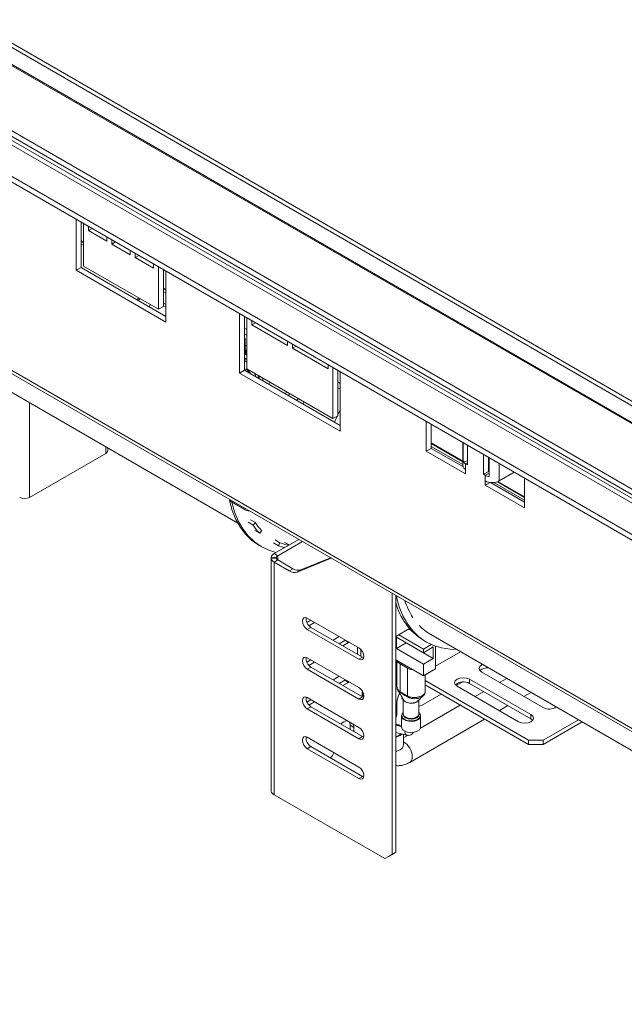
# Model space of a CAD drawing. Units: millimetres. Extents: x 151 to 5274, y 36 to 4023.
# Drawn here: x 3841 to 4058, y 461 to 815 of the extents above; entities that cross this region are included whole.
import ezdxf

# ---------------------------------------------------------------- set-up
doc = ezdxf.new("R2010")
doc.units = ezdxf.units.MM
doc.header["$LTSCALE"] = 20

msp = doc.modelspace()

# ---------------------------------------------------------------- linework, layer by layer
at = {"color": 8, "linetype": 'Continuous', "lineweight": 15}
for p, q in [((4793.29, 247.12), (3701.52, 877.39)), ((4793.29, 221.61), (3680.01, 864.29)), ((3680.18, 866.24), (4793.29, 223.65)), ((3676.95, 863), (4793.29, 218.55)), ((3883.69, 714.28), (3884.27, 714.74)), ((3893.49, 712.62), (3892.61, 713.13)), ((3892.61, 712.22), (3893.49, 711.71)), ((3922.66, 703.69), (3921.78, 704.2)), ((3922.23, 694.76), (3921.78, 694.5)), ((3922.23, 696.29), (3922.05, 696.39)), ((3922.23, 694.76), (3922.23, 696.29)), ((3921.78, 692.71), (3922.49, 693.12)), ((3956.25, 684.3), (3955.37, 684.81)), ((3936.53, 680.48), (3936.94, 681.27)), ((3938.02, 680.65), (3937.61, 679.86)), ((3844.44, 677.3), (3844.44, 643.29)), ((3940.63, 678.12), (3941.03, 678.91)), ((3943.19, 677.66), (3942.79, 676.87)), ((3871.84, 661.48), (3871.84, 659.11)), ((4001.33, 655.32), (4002, 655.71)), ((4013.35, 649.2), (4013.35, 655.53)), ((4009.75, 652.02), (4008.4, 651.24)), ((3917.9, 641.17), (3917.9, 641.69)), ((3932.43, 621.37), (3932.43, 621.73)), ((3933.76, 620.79), (3933.76, 622.32)), ((3976.19, 561.36), (3976.25, 561.35))]:
    msp.add_line(p, q, dxfattribs=at)
at = {"color": 7, "linetype": 'Continuous', "lineweight": 15}
for p, q in [((4793.29, 247.54), (3701.89, 877.6)), ((3714.96, 876.16), (4793.29, 253.65)), ((3715.84, 877.19), (4793.29, 255.18)), ((4793.29, 220.24), (3679.45, 863.25)), ((3667.23, 857.39), (4793.29, 207.32)), ((3667.23, 855.35), (4793.29, 205.28)), ((3640.26, 803.15), (4843.24, 108.69)), ((3640.57, 801.79), (4844.4, 106.83)), ((3861.23, 743.35), (3863.88, 741.81)), ((3861.23, 724.97), (3861.23, 743.35)), ((3863, 742.33), (3863, 725.99)), ((3863.88, 741.81), (3863.88, 726.5)), ((3865.65, 739.26), (3865.65, 740.8)), ((3866.98, 740.03), (3865.65, 739.26)), ((3872.28, 735.44), (3865.65, 739.26)), ((3872.28, 736.97), (3872.28, 735.44)), ((3863, 735.58), (3863.88, 735.07)), ((3863.88, 734.87), (3863, 735.38)), ((3863.88, 733.85), (3863, 734.36)), ((3874.05, 734.42), (3874.05, 735.95)), ((3875.38, 735.18), (3874.05, 734.42)), ((3880.68, 730.59), (3874.05, 734.42)), ((3880.68, 732.12), (3880.68, 730.59)), ((3882.45, 729.57), (3882.45, 731.1)), ((3883.77, 730.34), (3882.45, 729.57)), ((3889.08, 725.74), (3882.45, 729.57)), ((3863, 725.99), (3861.23, 724.97)), ((3863, 725.99), (3893.49, 708.39)), ((3863.88, 726.5), (3890.84, 710.94)), ((3889.08, 727.27), (3889.08, 725.74)), ((3890.84, 726.25), (3893.49, 724.72)), ((3890.84, 710.94), (3890.84, 726.25)), ((3893.49, 706.35), (3861.23, 724.97)), ((3892.61, 725.23), (3892.61, 711.96)), ((3893.49, 724.72), (3893.49, 706.35)), ((3767.8, 721.54), (3919.37, 634.05)), ((3892.61, 718.49), (3893.49, 717.98)), ((3893.49, 717.77), (3892.61, 718.28)), ((3893.49, 716.75), (3892.61, 717.26)), ((3883.55, 714.13), (3883.69, 714.28)), ((3892.61, 711.96), (3890.84, 710.94)), ((3920.01, 687.98), (3920.01, 709.41)), ((3920.01, 709.41), (3922.66, 707.88)), ((3921.78, 708.39), (3921.78, 689)), ((3922.66, 707.88), (3922.66, 689.51)), ((3924.43, 705.33), (3924.43, 706.86)), ((3925.76, 706.1), (3924.43, 705.33)), ((3937.25, 697.93), (3924.43, 705.33)), ((3921.78, 702.09), (3922.66, 701.58)), ((3922.05, 700.42), (3921.78, 700.58)), ((3922.05, 700.42), (3921.78, 700.27)), ((3922.05, 695.42), (3922.05, 700.42)), ((3922.05, 697.72), (3922.66, 698.07)), ((3937.25, 699.47), (3937.25, 697.93)), ((3939.01, 696.91), (3939.01, 698.45)), ((3940.34, 697.68), (3939.01, 696.91)), ((3922.05, 695.42), (3921.78, 695.26)), ((3922.23, 696.29), (3922.05, 696.17)), ((3922.23, 696.29), (3922.66, 696.54)), ((3922.66, 694.5), (3922.23, 694.76)), ((3951.83, 689.51), (3939.01, 696.91)), ((3922.49, 693.12), (3921.78, 693.54)), ((3922.49, 693.12), (3922.66, 693.02)), ((3951.83, 691.05), (3951.83, 689.51)), ((3921.78, 689), (3920.01, 687.98)), ((3956.25, 667.06), (3920.01, 687.98)), ((3921.78, 689), (3956.25, 669.1)), ((3922.66, 689.51), (3953.6, 671.65)), ((3953.6, 690.02), (3956.25, 688.49)), ((3953.6, 671.65), (3953.6, 690.02)), ((3955.37, 689), (3955.37, 672.67)), ((3956.25, 688.49), (3956.25, 667.06)), ((3927.09, 685.94), (3927.09, 686.96)), ((3928.41, 685.17), (3928.41, 686.19)), ((3930.28, 684.09), (3931.16, 684.6)), ((3955.37, 682.7), (3956.25, 682.19)), ((3956.25, 674.64), (3955.37, 673.08)), ((3955.37, 672.67), (3953.6, 671.65)), ((3987.19, 670.63), (3987.19, 659.91)), ((3988.96, 669.61), (3988.96, 660.93)), ((3988.96, 662.87), (4000.31, 656.32)), ((4000.31, 656.11), (3988.96, 662.66)), ((4000.31, 663.06), (4000.31, 654.71)), ((4000.5, 656.1), (4000.5, 662.95)), ((3844.44, 643.29), (3871.84, 659.11)), ((3872.58, 660.13), (3872.58, 661.06)), ((3988.96, 660.93), (3987.19, 659.91)), ((3987.19, 659.91), (4001.33, 651.75)), ((4000.31, 655.09), (3988.96, 661.64)), ((3988.96, 660.93), (4000.36, 654.35)), ((4002, 654.94), (4002, 662.09)), ((4007.74, 658.77), (4007.74, 651.62)), ((4002, 656.4), (4000.5, 656.1)), ((4001.33, 655.32), (4001.33, 653.28)), ((4001.33, 655.32), (4002, 654.94)), ((4009.51, 657.75), (4009.51, 652.64)), ((4009.75, 657.61), (4009.75, 650.76)), ((4001.33, 651.75), (4001.33, 653.28)), ((4009.51, 652.64), (4007.74, 651.62)), ((4007.74, 651.62), (4008.4, 651.24)), ((4009.51, 652.64), (4009.75, 652.5)), ((4013.35, 649.2), (4018.84, 652.36)), ((4008.4, 649.2), (4008.4, 651.24)), ((4008.4, 649.2), (4008.4, 647.67)), ((4010.12, 648.66), (4008.4, 647.67)), ((4010.26, 648.64), (4022.55, 641.55)), ((4022.55, 642.25), (4011.49, 648.64)), ((4022.55, 643.27), (4012.76, 648.92)), ((4012.97, 649.01), (4022.55, 643.48)), ((4022.55, 639.5), (4022.55, 650.22)), ((4008.4, 647.67), (4022.55, 639.5)), ((3916.35, 642.12), (3916.76, 642.35)), ((3916.35, 642.12), (3917.24, 641.61)), ((3917.24, 641.61), (3917.35, 641.68)), ((3917.9, 641.17), (3921.61, 639.03)), ((3923.14, 634.32), (3924.9, 633.3)), ((3923.91, 635.26), (3925.68, 634.24)), ((3924.9, 633.3), (3925.68, 634.24)), ((3927.24, 630.37), (3925.47, 631.39)), ((3927.24, 630.37), (3927.96, 631.37)), ((3932.21, 626.91), (3933.98, 625.89)), ((3932.43, 623.08), (3941.28, 628.19)), ((3932.77, 628.02), (3934.54, 627)), ((3933.76, 622.32), (3942.61, 627.42)), ((3933.98, 625.89), (3934.54, 627)), ((3937.8, 626.18), (3936.22, 627.09)), ((3927.11, 625.97), (3927.99, 625.46)), ((3931.34, 619.76), (3931.34, 616.71)), ((3931.36, 621.3), (3931.36, 621.8)), ((3933.22, 621.68), (3931.36, 621.8)), ((3933.22, 621.42), (3931.36, 621.3)), ((3931.36, 621.3), (3931.36, 619.77)), ((3933.76, 622.32), (3932.43, 623.08)), ((3933.76, 620.79), (3932.43, 620.02)), ((3932.43, 536.32), (3932.43, 620.02)), ((3937.87, 616.88), (3932.43, 620.02)), ((3933.22, 621.42), (3933.22, 621.68)), ((3939.2, 617.65), (3933.76, 620.79)), ((3940.75, 616.45), (3952.92, 621.47)), ((3942.07, 617.22), (3952.7, 621.6)), ((3937.87, 616.88), (3939.2, 617.65)), ((3942.07, 617.22), (3940.75, 616.45)), ((3931.36, 616.19), (3931.36, 604.35)), ((3974.86, 514.89), (3974.86, 608.81)), ((3976.19, 515.66), (3976.19, 608.04)), ((3976.19, 607.94), (3976.38, 607.93)), ((3976.46, 607.42), (3976.19, 607.58)), ((3976.46, 607.42), (3976.86, 607.65)), ((3931.34, 604.35), (3931.34, 601.3)), ((3931.36, 600.78), (3931.36, 588.94)), ((3945.7, 599.1), (3944.24, 598.26)), ((3944.37, 599.86), (3962.93, 589.15)), ((3944.37, 595.78), (3945.69, 596.55)), ((3962.93, 585.06), (3944.37, 595.78)), ((3947.02, 598.33), (3944.97, 597.14)), ((3964.25, 585.83), (3945.69, 596.55)), ((3981.18, 596.11), (3976.19, 593.23)), ((3981.93, 595.27), (3980.83, 595.91)), ((3953.65, 591.95), (3955.86, 593.23)), ((3957.85, 591.82), (3955.86, 590.67)), ((3958.06, 591.96), (3957.85, 591.82)), ((3959.17, 591.06), (3957.85, 591.82)), ((3976.41, 593.05), (3986.13, 587.43)), ((3976.41, 588.97), (3976.41, 593.05)), ((3986.13, 588.76), (3977.29, 593.86)), ((3986.33, 591.78), (3987.21, 591.27)), ((3988.78, 593.98), (4140.34, 506.49)), ((3931.34, 588.93), (3931.34, 585.88)), ((3959.17, 591.06), (3957.19, 589.91)), ((3959.39, 591.19), (3959.17, 591.06)), ((3962.49, 589.4), (3962.49, 586.85)), ((3963.59, 588.62), (3963.59, 586.21)), ((3976.41, 588.97), (3979.94, 591.01)), ((3986.13, 583.35), (3976.41, 588.97)), ((3989.67, 585.39), (3979.94, 591.01)), ((3979.94, 591.01), (3979.94, 591.01)), ((3986.13, 588.76), (3988.95, 590.39)), ((3986.13, 587.43), (3989.67, 589.48)), ((3986.13, 587.43), (3986.13, 588.76)), ((3989.67, 585.39), (3989.67, 589.48)), ((3990.55, 581.62), (3990.55, 589.75)), ((3931.36, 585.37), (3931.36, 573.53)), ((3945.7, 584.81), (3944.24, 583.97)), ((3944.37, 585.57), (3962.93, 574.86)), ((3962.93, 585.06), (3964.25, 585.83)), ((3964.65, 585.65), (3964.25, 585.83)), ((3976.19, 584.81), (3986.13, 579.07)), ((3976.64, 584.55), (3976.64, 575.02)), ((3986.13, 583.35), (3989.67, 585.39)), ((3990.55, 582.63), (3999.49, 587.79)), ((3944.37, 581.49), (3945.69, 582.26)), ((3962.93, 570.77), (3944.37, 581.49)), ((3947.02, 584.04), (3944.97, 582.85)), ((3964.25, 571.54), (3945.69, 582.26)), ((3977.73, 583.4), (3980.39, 581.87)), ((3977.73, 583.4), (3977.73, 573.36)), ((3980.39, 581.87), (3980.39, 571.83)), ((3986.13, 579.07), (3986.13, 583.35)), ((3990.55, 581.62), (3986.13, 579.07)), ((3953.65, 577.66), (3955.86, 578.94)), ((3957.85, 577.53), (3955.86, 576.39)), ((3958.06, 577.67), (3957.85, 577.53)), ((3959.17, 576.77), (3957.85, 577.53)), ((3986.79, 579.45), (3986.79, 577.4)), ((3986.79, 573.49), (3986.79, 579.44)), ((4023.92, 555.97), (3986.79, 577.4)), ((3986.79, 577.4), (3986.79, 575.87)), ((4002.7, 577.91), (4024.8, 565.16)), ((4002.7, 577.91), (4002.7, 576.38)), ((4029.22, 567.71), (4007.12, 580.46)), ((4016.1, 578.21), (4013.56, 576.75)), ((3959.17, 576.77), (3957.19, 575.62)), ((3959.39, 576.9), (3959.17, 576.77)), ((4023.92, 554.44), (3986.79, 575.87)), ((3997.89, 575.64), (4000.06, 576.89)), ((4020.38, 562.6), (3998.28, 575.36)), ((4002.7, 576.38), (4024.8, 563.62)), ((3931.34, 573.52), (3931.34, 570.47)), ((3945.7, 570.52), (3944.24, 569.68)), ((3944.37, 571.28), (3962.93, 560.57)), ((3962.93, 570.77), (3964.25, 571.54)), ((3964.13, 572.85), (3964.13, 571.61)), ((3964.65, 571.36), (3964.25, 571.54)), ((3977.73, 573.36), (3980.39, 571.83)), ((3978.9, 570.65), (3978.9, 565.37)), ((3979.04, 570.35), (3979.01, 570.46)), ((3984.52, 565.37), (3984.52, 570.44)), ((3985.47, 568.47), (3992.54, 572.55)), ((4007.82, 573.43), (4004.72, 571.64)), ((4022.31, 571.69), (4024.85, 573.16)), ((3931.36, 569.96), (3931.36, 558.12)), ((3944.37, 567.2), (3945.69, 567.97)), ((3962.93, 556.49), (3944.37, 567.2)), ((3947.02, 569.75), (3944.97, 568.57)), ((3964.25, 557.25), (3945.69, 567.97)), ((3976.63, 569.49), (3976.63, 565.41)), ((3999.42, 568.58), (3985.08, 560.3)), ((4013.48, 566.59), (4016.57, 568.38)), ((3978.27, 564.69), (3978.27, 560.69)), ((3981.25, 547.99), (4008.17, 563.53)), ((3985.15, 560.69), (3985.15, 564.69)), ((4024.8, 565.16), (4024.8, 563.62)), ((4024.8, 563.62), (4025.42, 563.11)), ((4041.92, 563.3), (4029.22, 555.97)), ((3959.68, 562.45), (3959.84, 561.33)), ((3959.84, 561.33), (3959.84, 559.8)), ((3961.16, 560.56), (3959.84, 561.33)), ((3961, 561.68), (3961.16, 560.56)), ((3961.16, 560.56), (3961.16, 559.04)), ((3978.27, 560.83), (3976.25, 561.35)), ((4043.24, 562.54), (4029.22, 554.44)), ((3931.34, 558.11), (3931.34, 555.06)), ((3944.37, 556.99), (3962.93, 546.28)), ((3962.93, 556.49), (3964.25, 557.25)), ((3964.65, 557.07), (3964.25, 557.25)), ((3976.19, 558.78), (3980.1, 557.77)), ((3977.47, 557.8), (3978.12, 558.29)), ((3977.73, 557.64), (3978.46, 558.2)), ((3979.02, 554.33), (3979.02, 558.06)), ((3980.6, 557.71), (3979.02, 556.8)), ((3931.36, 554.54), (3931.36, 542.71)), ((3944.37, 552.91), (3945.69, 553.68)), ((3962.93, 542.2), (3944.37, 552.91)), ((3964.25, 542.96), (3945.69, 553.68)), ((4023.92, 555.97), (4029.22, 555.97)), ((4023.92, 554.44), (4023.92, 555.97)), ((4029.22, 554.44), (4023.92, 554.44)), ((4029.22, 555.97), (4029.22, 554.44)), ((3931.34, 542.7), (3931.34, 539.65)), ((3962.93, 542.2), (3964.25, 542.96)), ((3964.65, 542.78), (3964.25, 542.96)), ((3931.36, 539.13), (3931.36, 537.6)), ((3972.21, 513.36), (3932.43, 536.32)), ((3972.21, 513.36), (3974.86, 514.89)), ((3973.54, 514.13), (3972.21, 513.36)), ((3976.19, 515.66), (3973.54, 514.13)), ((3974.86, 514.89), (3976.19, 515.66))]:
    msp.add_line(p, q, dxfattribs=at)
at = {"color": 8, "linetype": 'Continuous', "lineweight": 15, "flags": 128}
for points in [[(3883.75, 715.04), (3883.5, 714.78), (3883.18, 714.35)], [(3964.7, 571.76), (3964.22, 572.4), (3964.13, 572.85)], [(3985.15, 564.69), (3984.97, 564.06), (3984.36, 563.42), (3983.38, 562.96), (3982.19, 562.73), (3980.92, 562.76), (3979.77, 563.05), (3978.88, 563.57), (3978.37, 564.24), (3978.27, 564.69)], [(3978.9, 565.9), (3978.52, 565.45), (3978.35, 564.75), (3978.63, 564.05), (3979.33, 563.46)], [(3979.33, 563.46), (3980.35, 563.06), (3981.56, 562.89), (3982.78, 562.99), (3983.86, 563.34), (3984.65, 563.89), (3985.04, 564.57), (3984.99, 565.28), (3984.52, 565.9)], [(3976.19, 551.96), (3976.56, 552.06), (3977.73, 552.54)]]:
    msp.add_lwpolyline(points, dxfattribs=at)
at = {"color": 7, "linetype": 'Continuous', "lineweight": 15, "flags": 128}
for points in [[(3922.66, 691.86), (3922.47, 692.02), (3921.78, 692.51)], [(3922.06, 689.5), (3921.84, 689.17), (3921.78, 689.01)], [(3923.2, 688.18), (3923.16, 688.29), (3923.04, 688.9)], [(3925.81, 686.67), (3925.69, 687.11), (3925.41, 687.93)], [(3926.69, 687.19), (3926.83, 686.51), (3926.88, 686.05)], [(3955.08, 672.51), (3954.23, 670.57), (3954.14, 670.32)], [(3916.35, 642.12), (3917.35, 638.6), (3918.68, 635.38), (3920.31, 632.5), (3922.23, 629.98), (3924.44, 627.83), (3926.91, 626.09), (3927.11, 625.97)], [(3917.24, 641.61), (3918.24, 638.08), (3919.56, 634.87), (3921.19, 631.99), (3923.12, 629.47), (3925.32, 627.32), (3927.79, 625.58), (3930.5, 624.25), (3933.05, 623.43)], [(3976.46, 607.42), (3977.46, 603.9), (3978.78, 600.68), (3980.41, 597.8), (3982.34, 595.28), (3984.54, 593.14), (3987.01, 591.39), (3989.72, 590.06), (3992.64, 589.16), (3995.76, 588.68), (3998.08, 588.61)], [(3944.37, 595.78), (3943.69, 596.33), (3943.12, 597.1), (3942.73, 597.98), (3942.6, 598.84), (3942.73, 599.55), (3943.12, 599.99), (3943.69, 600.1), (3944.37, 599.86)], [(3962.93, 589.15), (3963.61, 588.6), (3964.18, 587.83), (3964.56, 586.94), (3964.7, 586.09), (3964.56, 585.38), (3964.18, 584.94), (3963.61, 584.83), (3962.93, 585.06)], [(3944.37, 581.49), (3943.69, 582.04), (3943.12, 582.81), (3942.73, 583.69), (3942.6, 584.55), (3942.73, 585.26), (3943.12, 585.7), (3943.69, 585.81), (3944.37, 585.57)], [(3976.71, 584.5), (3976.99, 584.02), (3977.73, 583.4)], [(3980.39, 581.87), (3981.45, 581.44), (3982.29, 581.28)], [(4007.12, 580.46), (4006.45, 581.05), (4006.21, 581.74), (4006.45, 582.43), (4007.12, 583.01), (4007.47, 583.19)], [(3998.28, 575.36), (3997.61, 575.95), (3997.37, 576.64), (3997.61, 577.33), (3998.28, 577.91), (3999.3, 578.3), (4000.49, 578.44), (4001.69, 578.3), (4002.7, 577.91)], [(3962.93, 574.86), (3963.61, 574.31), (3964.18, 573.54), (3964.56, 572.65), (3964.7, 571.8), (3964.56, 571.09), (3964.18, 570.65), (3963.61, 570.54), (3962.93, 570.77)], [(3944.37, 567.2), (3943.69, 567.75), (3943.12, 568.52), (3942.73, 569.4), (3942.6, 570.26), (3942.73, 570.97), (3943.12, 571.41), (3943.69, 571.52), (3944.37, 571.28)], [(3964.13, 572.85), (3964.16, 573.13), (3964.26, 573.39)], [(3984.52, 565.6), (3984.6, 565.23), (3984.38, 564.59), (3983.75, 564.05), (3982.82, 563.69), (3981.71, 563.56), (3980.61, 563.69), (3979.67, 564.05), (3979.05, 564.59), (3978.83, 565.23), (3978.9, 565.6)], [(3978.9, 565.37), (3979.11, 564.75), (3979.72, 564.22)], [(3979.72, 564.22), (3980.64, 563.87), (3981.71, 563.75), (3982.79, 563.87), (3983.7, 564.22), (3984.31, 564.75), (3984.52, 565.37)], [(4024.8, 565.16), (4025.48, 564.57), (4025.72, 563.88), (4025.48, 563.19), (4024.8, 562.6), (4023.79, 562.21), (4022.59, 562.08), (4021.4, 562.21), (4020.38, 562.6)], [(3962.93, 560.57), (3963.61, 560.02), (3964.18, 559.25), (3964.56, 558.37), (3964.7, 557.51), (3964.56, 556.8), (3964.18, 556.36), (3963.61, 556.25), (3962.93, 556.49)], [(3977.55, 561.01), (3976.93, 561.32), (3976.19, 561.56)], [(3979.28, 559.29), (3980.32, 558.88), (3981.55, 558.71), (3982.8, 558.81), (3983.91, 559.17), (3984.71, 559.73), (3985.12, 560.42), (3985.15, 560.69)], [(3944.37, 552.91), (3943.69, 553.46), (3943.12, 554.23), (3942.73, 555.11), (3942.6, 555.97), (3942.73, 556.68), (3943.12, 557.12), (3943.69, 557.23), (3944.37, 556.99)], [(3976.19, 557.3), (3976.33, 557.34), (3977.47, 557.8)], [(3976.19, 557.07), (3976.56, 557.16), (3977.73, 557.64)], [(3962.93, 546.28), (3963.61, 545.73), (3964.18, 544.96), (3964.56, 544.08), (3964.7, 543.22), (3964.56, 542.51), (3964.18, 542.07), (3963.61, 541.96), (3962.93, 542.2)]]:
    msp.add_lwpolyline(points, dxfattribs=at)
at = {"color": 8, "linetype": 'Continuous', "lineweight": 15}
for centre, radius, start, end in [((3891.09, 711.36), 3.52, 157.9126, 172.8619), ((3965.54, 573.01), 1.32, 163.9567, 229.9205), ((3980.59, 558.78), 1.12, 160.4089, 243.9368), ((3976.92, 554.48), 2.1, 292.8486, 355.8313), ((3975.53, 549.74), 6.63, 2.1898, 58.2852), ((3980.07, 549.73), 2.1, 304.1843, 7.1446)]:
    msp.add_arc(centre, radius, start, end, dxfattribs=at)
at = {"color": 7, "linetype": 'Continuous', "lineweight": 15}
for centre, radius, start, end in [((3922.77, 695.8), 1.17, 212.2167, 242.2805), ((3920.72, 686.02), 3.71, 27.0783, 73.3666), ((3871.33, 660.26), 1.26, 294.3747, 354.3052), ((4002.41, 657.32), 2.27, 212.5644, 241.7441), ((4002.06, 654.88), 1.76, 185.6948, 245.6253), ((4010.55, 655.09), 4.41, 240.8987, 259.5732), ((4010.88, 653.98), 5.38, 242.6097, 297.3903), ((3842.68, 646.71), 3.84, 242.6097, 297.3903), ((3918.36, 642.2), 1.13, 185.6948, 245.6253), ((3923.7, 642.34), 3.91, 237.7167, 267.8956), ((3942.58, 645.33), 20.22, 213.2826, 223.6722), ((3942.21, 644.66), 20.7, 213.2826, 223.6722), ((3941.14, 644.53), 18.73, 249.3832, 259.4289), ((3940.64, 643.57), 18.89, 249.3386, 256.2088), ((3933.33, 621.24), 2.05, 115.9841, 163.9797), ((3933.33, 621.86), 2.05, 196.0203, 244.0159), ((3934.21, 621.39), 1.03, 115.9841, 163.9797), ((3934.21, 621.71), 1.03, 196.0203, 244.0159), ((3939.75, 619.61), 3.32, 235.4552, 287.4706), ((3941.08, 620.38), 3.32, 235.4552, 287.4706), ((3998.18, 611.11), 22.67, 194.0385, 238.4844), ((4004.03, 614.21), 25.85, 198.1863, 212.9953), ((3947.49, 599.6), 3.55, 172.9609, 239.5234), ((3997.98, 609.88), 18.37, 223.6443, 239.9266), ((3947.49, 585.31), 3.55, 172.9609, 239.5234), ((4009.19, 578.04), 3.98, 85.3909, 132.5736), ((4000.54, 572.58), 4.37, 60.366, 131.1945), ((3947.49, 571.03), 3.55, 172.9609, 239.5234), ((3983.94, 569.21), 7.31, 150.2221, 177.8038), ((3978.54, 573.27), 0.815, 173.7763, 193.9475), ((3981.38, 571.9), 0.998, 184.0157, 202.833), ((3984.67, 569.71), 1.47, 264.4188, 302.9131), ((4031.41, 571.72), 4.57, 241.3284, 303.5474), ((3973.07, 565.53), 3.56, 331.0875, 358.1289), ((3979.8, 564.6), 1.53, 126.1384, 176.4353), ((3983.68, 564.63), 1.47, 2.5356, 54.8907), ((3960.08, 558.16), 5.07, 106.1605, 135.123), ((3975.19, 556.85), 5.04, 52.2308, 78.5509), ((3979.89, 560.79), 1.62, 183.392, 247.9281), ((3947.49, 556.74), 3.55, 172.9609, 239.5234), ((3950.02, 552.71), 4.11, 311.1451, 342.4076), ((3933.33, 538.17), 2.05, 196.0203, 244.0159)]:
    msp.add_arc(centre, radius, start, end, dxfattribs=at)
for points, knots in [([(3931.36, 619.77), (3931.36, 619.74), (3931.36, 619.68), (3931.35, 619.65), (3931.34, 619.67), (3931.34, 619.74), (3931.34, 619.83), (3931.35, 620.01), (3931.36, 620.16), (3931.36, 620.27)], [0, 0, 0, 0, 0.135639, 0.254651, 0.372628, 0.505527, 0.604906, 0.715729, 1, 1, 1, 1]), ([(3931.34, 616.71), (3931.34, 616.68), (3931.34, 616.63), (3931.35, 616.46), (3931.36, 616.3), (3931.36, 616.19)], [0, 0, 0, 0, 0.186825, 0.414919, 1, 1, 1, 1]), ([(3931.36, 604.35), (3931.36, 604.32), (3931.36, 604.27), (3931.35, 604.23), (3931.34, 604.26), (3931.34, 604.33), (3931.34, 604.42), (3931.35, 604.6), (3931.36, 604.75), (3931.36, 604.86)], [0, 0, 0, 0, 0.135639, 0.254651, 0.372628, 0.505527, 0.604906, 0.715729, 1, 1, 1, 1]), ([(3931.34, 601.3), (3931.34, 601.27), (3931.34, 601.22), (3931.35, 601.04), (3931.36, 600.89), (3931.36, 600.78)], [0, 0, 0, 0, 0.1868247, 0.4149189, 1, 1, 1, 1]), ([(3931.36, 588.94), (3931.36, 588.91), (3931.36, 588.85), (3931.35, 588.82), (3931.34, 588.85), (3931.34, 588.91), (3931.34, 589.01), (3931.35, 589.18), (3931.36, 589.34), (3931.36, 589.45)], [0, 0, 0, 0, 0.1356386, 0.2546507, 0.3726283, 0.5055271, 0.6049064, 0.7157294, 1, 1, 1, 1]), ([(3931.34, 585.88), (3931.34, 585.86), (3931.34, 585.81), (3931.35, 585.63), (3931.36, 585.48), (3931.36, 585.37)], [0, 0, 0, 0, 0.186825, 0.414919, 1, 1, 1, 1]), ([(3931.36, 573.53), (3931.36, 573.5), (3931.36, 573.44), (3931.35, 573.41), (3931.34, 573.43), (3931.34, 573.5), (3931.34, 573.6), (3931.35, 573.77), (3931.36, 573.93), (3931.36, 574.04)], [0, 0, 0, 0, 0.135639, 0.254651, 0.372628, 0.505527, 0.604906, 0.715729, 1, 1, 1, 1]), ([(3976.68, 575.02), (3976.67, 574.94), (3976.62, 574.6), (3976.94, 574), (3977.47, 573.57), (3977.73, 573.36)], [0, 0, 0, 0, 0.137184, 0.568789, 1, 1, 1, 1]), ([(3976.68, 575.01), (3976.68, 574.78), (3976.68, 574.31), (3976.94, 573.92), (3977.07, 573.72)], [0, 0, 0, 0, 0.498723, 1, 1, 1, 1]), ([(3976.95, 573.85), (3977.37, 573.22), (3978.1, 572.1), (3978.73, 570.96), (3979, 570.46)], [0, 0, 0, 0, 0.567818, 1, 1, 1, 1]), ([(3931.34, 570.47), (3931.34, 570.45), (3931.34, 570.4), (3931.35, 570.22), (3931.36, 570.07), (3931.36, 569.96)], [0, 0, 0, 0, 0.1868247, 0.4149189, 1, 1, 1, 1]), ([(3977.8, 573.05), (3977.8, 573.05), (3977.79, 573.06), (3977.77, 573.07), (3977.75, 573.08)], [0, 0, 0, 0, 0.0010409, 1, 1, 1, 1]), ([(3980.41, 571.55), (3980.41, 571.55), (3979.8, 571.9), (3978.92, 572.42), (3978.07, 572.9), (3977.8, 573.05), (3977.8, 573.05)], [0, 0, 0, 0, 0.0000203, 0.6782304, 0.9999797, 1, 1, 1, 1]), ([(3978.52, 571.32), (3978.49, 571.28), (3978.37, 571.09), (3978.39, 570.88), (3978.41, 570.71)], [0, 0, 0, 0, 0.201115, 1, 1, 1, 1]), ([(3979.03, 570.42), (3979.06, 570.37), (3979.19, 570.16), (3979.59, 569.8), (3980.35, 569.46), (3981.26, 569.29), (3982.07, 569.3), (3982.85, 569.42), (3983.53, 569.65), (3984.04, 569.92), (3984.16, 570.1), (3984.16, 570.1)], [0, 0, 0, 0, 0.035341, 0.182812, 0.329863, 0.477554, 0.625815, 0.699328, 0.848335, 0.997389, 1, 1, 1, 1]), ([(3984.23, 570.17), (3984.18, 570.09), (3984.01, 569.84), (3983.44, 569.52), (3982.6, 569.26), (3981.64, 569.19), (3980.7, 569.32), (3979.87, 569.61), (3979.31, 569.98), (3979.12, 570.24), (3979.04, 570.35)], [0, 0, 0, 0, 0.063887, 0.205066, 0.346222, 0.487414, 0.628595, 0.769862, 0.910815, 1, 1, 1, 1]), ([(3980.46, 571.51), (3980.44, 571.52), (3980.43, 571.54), (3980.41, 571.55), (3980.41, 571.55)], [0, 0, 0, 0, 0.998961, 1, 1, 1, 1]), ([(3984.13, 570.07), (3984.51, 570.43), (3985.15, 571.04), (3985.77, 571.63), (3986.02, 571.86)], [0, 0, 0, 0, 0.597624, 1, 1, 1, 1]), ([(3986.03, 571.91), (3986.09, 571.95), (3986.38, 572.17), (3986.7, 572.71), (3986.74, 573.24), (3986.77, 573.48)], [0, 0, 0, 0, 0.117389, 0.602907, 1, 1, 1, 1]), ([(3931.36, 558.12), (3931.36, 558.09), (3931.36, 558.03), (3931.35, 558), (3931.34, 558.02), (3931.34, 558.09), (3931.34, 558.18), (3931.35, 558.36), (3931.36, 558.51), (3931.36, 558.62)], [0, 0, 0, 0, 0.135639, 0.254651, 0.372628, 0.505527, 0.604906, 0.715729, 1, 1, 1, 1]), ([(3980.1, 557.77), (3980.33, 557.73), (3980.84, 557.64), (3981.66, 557.83), (3982.31, 558.27), (3982.52, 558.68), (3982.58, 558.81)], [0, 0, 0, 0, 0.230902, 0.528484, 0.849922, 1, 1, 1, 1]), ([(3931.34, 555.06), (3931.34, 555.04), (3931.34, 554.98), (3931.35, 554.81), (3931.36, 554.65), (3931.36, 554.54)], [0, 0, 0, 0, 0.1868247, 0.4149189, 1, 1, 1, 1]), ([(3979.01, 554.23), (3979.02, 554.22), (3979.03, 554.18), (3979.02, 554.26), (3979.02, 554.33)], [0, 0, 0, 0, 0.228838, 1, 1, 1, 1]), ([(3976.19, 546.88), (3976.26, 546.86), (3976.84, 546.73), (3977.96, 546.82), (3979.6, 547.15), (3980.66, 547.69), (3981.25, 547.99)], [0, 0, 0, 0, 0.04397, 0.33529, 0.633598, 1, 1, 1, 1]), ([(3931.36, 542.71), (3931.36, 542.67), (3931.36, 542.62), (3931.35, 542.58), (3931.34, 542.61), (3931.34, 542.68), (3931.34, 542.77), (3931.35, 542.95), (3931.36, 543.1), (3931.36, 543.21)], [0, 0, 0, 0, 0.135639, 0.254651, 0.372628, 0.505527, 0.604906, 0.715729, 1, 1, 1, 1]), ([(3931.34, 539.65), (3931.34, 539.62), (3931.34, 539.57), (3931.35, 539.4), (3931.36, 539.24), (3931.36, 539.13)], [0, 0, 0, 0, 0.186825, 0.414919, 1, 1, 1, 1])]:
    msp.add_open_spline(points, degree=3, knots=knots, dxfattribs=at)
at = {"color": 8, "linetype": 'Continuous', "lineweight": 15}
for points, knots in [([(3977.75, 573.08), (3977.48, 573.25), (3977.17, 573.43), (3977.07, 573.68), (3977.07, 573.71)], [0, 0, 0, 0, 0.895006, 1, 1, 1, 1]), ([(3980.39, 571.83), (3980.48, 571.79), (3980.89, 571.6), (3981.75, 571.37), (3983.01, 571.29), (3984.28, 571.44), (3985.4, 571.8), (3986.25, 572.35), (3986.74, 572.94), (3986.74, 573.33), (3986.74, 573.49)], [0, 0, 0, 0, 0.045263, 0.188326, 0.331052, 0.473696, 0.616398, 0.759224, 0.90229, 1, 1, 1, 1]), ([(3986.47, 572.48), (3986.47, 572.47), (3986.43, 572.23), (3986.01, 571.82), (3985.25, 571.31), (3984.22, 570.98), (3983.05, 570.85), (3981.84, 570.96), (3980.98, 571.23), (3980.56, 571.46), (3980.46, 571.51)], [0, 0, 0, 0, 0.006233, 0.161376, 0.315492, 0.469757, 0.625489, 0.784324, 0.947538, 1, 1, 1, 1])]:
    msp.add_open_spline(points, degree=3, knots=knots, dxfattribs=at)

doc.saveas('drawing.dxf')
